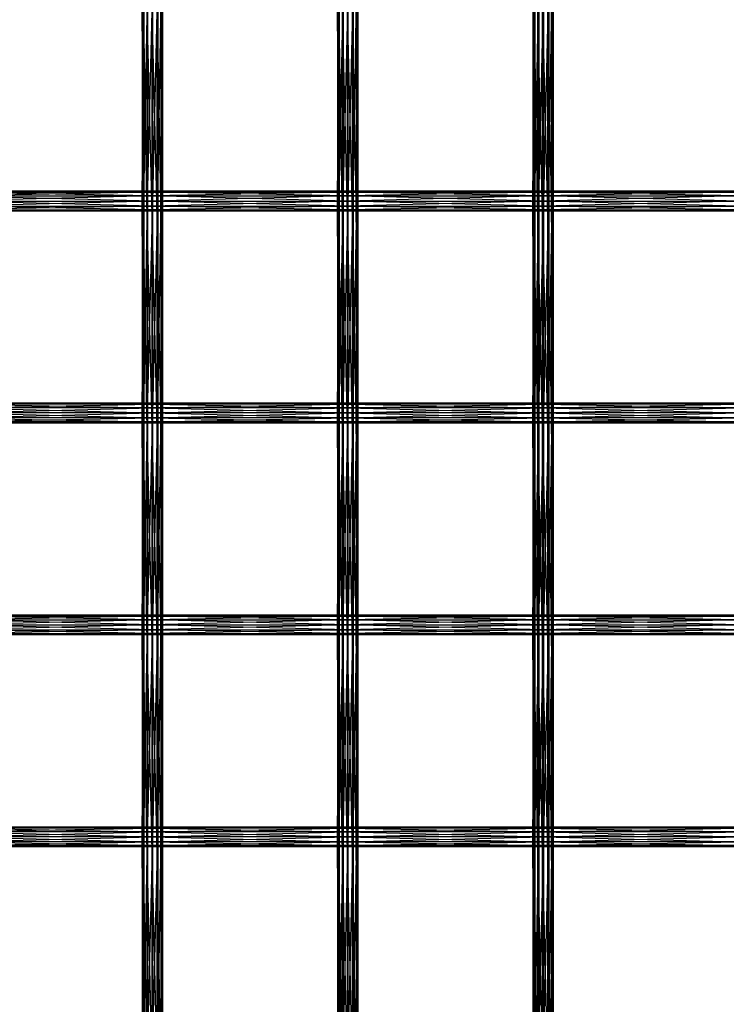
# Model space of a CAD drawing. Units: millimetres. Extents: x -298 to 2507, y -1378 to 2396.
# Drawn here: x 812 to 987, y 733 to 977 of the extents above; entities that cross this region are included whole.
import ezdxf

# ---------------------------------------------------------------- set-up
doc = ezdxf.new("R2010")
doc.units = ezdxf.units.MM
doc.header["$MEASUREMENT"] = 0

# ---------------------------------------------------------------- blocks, each defined once
blk = doc.blocks.new('New Object 1(27)')
at = {"linetype": 'Continuous'}
for p, q in [((-254.72, 551.16), (-254.72, 498.66)), ((-254.72, 498.66), (-254.33, 551.16)), ((-254.45, 498.66), (-254.72, 551.16)), ((-254.45, 551.16), (-254.45, 498.66)), ((-253.58, 498.66), (-254.45, 551.16)), ((-254.33, 551.16), (-254.33, 498.66)), ((-254.33, 498.66), (-253.37, 551.16)), ((-253.58, 551.16), (-253.58, 498.66)), ((-252.35, 498.66), (-253.58, 551.16)), ((-253.37, 551.16), (-253.37, 498.66)), ((-253.37, 498.66), (-252.1, 551.16)), ((-252.35, 551.16), (-252.35, 498.66)), ((-251.09, 498.66), (-252.35, 551.16)), ((-252.1, 498.66), (-252.1, 551.16)), ((-252.1, 498.66), (-250.87, 551.16)), ((-251.09, 551.16), (-251.09, 498.66)), ((-250.13, 498.66), (-251.09, 551.16)), ((-250.87, 551.16), (-250.87, 498.66)), ((-250.87, 498.66), (-250, 551.16)), ((-250.13, 551.16), (-250.13, 498.66)), ((-249.73, 498.66), (-250.13, 551.16)), ((-250, 551.16), (-250, 498.66)), ((-250, 498.66), (-249.73, 551.16)), ((-249.73, 551.16), (-249.73, 498.66)), ((-206.34, 551.16), (-206.34, 498.66)), ((-206.34, 498.66), (-205.92, 551.16)), ((-206.08, 498.66), (-206.34, 551.16)), ((-206.08, 551.16), (-206.08, 498.66)), ((-205.23, 498.66), (-206.08, 551.16)), ((-205.92, 551.16), (-205.92, 498.66)), ((-205.92, 498.66), (-204.95, 551.16)), ((-205.23, 551.16), (-205.23, 498.66)), ((-204, 498.66), (-205.23, 551.16)), ((-204.95, 551.16), (-204.95, 498.66)), ((-204.95, 498.66), (-203.69, 551.16)), ((-204, 551.16), (-204, 498.66)), ((-202.73, 498.66), (-204, 551.16)), ((-203.69, 498.66), (-203.69, 551.16)), ((-203.69, 498.66), (-202.46, 551.16)), ((-202.73, 551.16), (-202.73, 498.66)), ((-201.76, 498.66), (-202.73, 551.16)), ((-202.46, 551.16), (-202.46, 498.66)), ((-202.46, 498.66), (-201.6, 551.16)), ((-201.76, 551.16), (-201.76, 498.66)), ((-201.35, 498.66), (-201.76, 551.16)), ((-201.6, 551.16), (-201.6, 498.66)), ((-201.6, 498.66), (-201.35, 551.16)), ((-201.35, 551.16), (-201.35, 498.66)), ((-157.95, 551.16), (-157.95, 498.66)), ((-157.95, 498.66), (-157.52, 551.16)), ((-157.71, 498.66), (-157.95, 551.16)), ((-157.71, 551.16), (-157.71, 498.66)), ((-156.87, 498.66), (-157.71, 551.16)), ((-157.52, 551.16), (-157.52, 498.66)), ((-157.52, 498.66), (-156.54, 551.16)), ((-156.87, 551.16), (-156.87, 498.66)), ((-155.65, 498.66), (-156.87, 551.16)), ((-156.54, 551.16), (-156.54, 498.66)), ((-156.54, 498.66), (-155.27, 551.16)), ((-155.65, 551.16), (-155.65, 498.66)), ((-154.37, 498.66), (-155.65, 551.16)), ((-155.27, 498.66), (-155.27, 551.16)), ((-155.27, 498.66), (-154.05, 551.16)), ((-154.37, 551.16), (-154.37, 498.66)), ((-153.39, 498.66), (-154.37, 551.16)), ((-154.05, 551.16), (-154.05, 498.66)), ((-154.05, 498.66), (-153.21, 551.16)), ((-153.39, 551.16), (-153.39, 498.66)), ((-152.97, 498.66), (-153.39, 551.16)), ((-153.21, 551.16), (-153.21, 498.66)), ((-153.21, 498.66), (-152.97, 551.16)), ((-152.97, 551.16), (-152.97, 498.66)), ((-300.61, 501.16), (-252.23, 501.16)), ((-252.23, 501.16), (-300.61, 500.83)), ((-252.23, 500.83), (-300.61, 501.16)), ((-300.61, 500.83), (-252.23, 500.83)), ((-252.23, 500.83), (-300.61, 499.91)), ((-252.23, 499.91), (-300.61, 500.83)), ((-252.23, 501.16), (-252.23, 500.83)), ((-252.23, 501.16), (-203.84, 501.16)), ((-203.84, 501.16), (-252.23, 500.83)), ((-203.84, 500.83), (-252.23, 501.16)), ((-252.23, 500.83), (-252.23, 499.91)), ((-252.23, 500.83), (-203.84, 500.83)), ((-203.84, 500.83), (-252.23, 499.91)), ((-203.84, 499.91), (-252.23, 500.83)), ((-203.84, 501.16), (-203.84, 500.83)), ((-203.84, 501.16), (-155.46, 501.16)), ((-155.46, 501.16), (-203.84, 500.83)), ((-155.46, 500.83), (-203.84, 501.16)), ((-203.84, 500.83), (-203.84, 499.91)), ((-203.84, 500.83), (-155.46, 500.83)), ((-155.46, 500.83), (-203.84, 499.91)), ((-155.46, 499.91), (-203.84, 500.83)), ((-155.46, 501.16), (-155.46, 500.83)), ((-155.46, 501.16), (-107.07, 501.16)), ((-107.07, 501.16), (-155.46, 500.83)), ((-107.07, 500.83), (-155.46, 501.16)), ((-155.46, 500.83), (-155.46, 499.91)), ((-155.46, 500.83), (-107.07, 500.83)), ((-107.07, 500.83), (-155.46, 499.91)), ((-107.07, 499.91), (-155.46, 500.83)), ((-300.61, 499.91), (-252.23, 499.91)), ((-252.23, 499.91), (-300.61, 498.66)), ((-252.23, 498.66), (-300.61, 499.91)), ((-300.61, 498.66), (-252.23, 498.66)), ((-252.23, 498.66), (-300.61, 497.41)), ((-252.23, 497.41), (-300.61, 498.66)), ((-254.72, 498.66), (-254.33, 498.66)), ((-254.45, 498.66), (-254.72, 498.66)), ((-254.72, 498.66), (-254.72, 446.16)), ((-254.72, 446.16), (-254.33, 498.66)), ((-254.45, 446.16), (-254.72, 498.66)), ((-253.58, 498.66), (-254.45, 498.66)), ((-254.45, 498.66), (-254.45, 446.16)), ((-253.58, 446.16), (-254.45, 498.66)), ((-254.33, 498.66), (-253.37, 498.66)), ((-254.33, 498.66), (-254.33, 446.16)), ((-254.33, 446.16), (-253.37, 498.66)), ((-252.35, 498.66), (-253.58, 498.66)), ((-253.58, 498.66), (-253.58, 446.16)), ((-252.35, 446.16), (-253.58, 498.66)), ((-253.37, 498.66), (-252.1, 498.66)), ((-253.37, 498.66), (-253.37, 446.16)), ((-253.37, 446.16), (-252.1, 498.66)), ((-251.09, 498.66), (-252.35, 498.66)), ((-252.35, 498.66), (-252.35, 446.16)), ((-251.09, 446.16), (-252.35, 498.66)), ((-252.23, 499.91), (-252.23, 498.66)), ((-252.23, 499.91), (-203.84, 499.91)), ((-203.84, 499.91), (-252.23, 498.66)), ((-203.84, 498.66), (-252.23, 499.91)), ((-252.23, 498.66), (-252.23, 497.41)), ((-252.23, 498.66), (-203.84, 498.66)), ((-203.84, 498.66), (-252.23, 497.41)), ((-203.84, 497.41), (-252.23, 498.66)), ((-252.1, 498.66), (-250.87, 498.66)), ((-252.1, 446.16), (-252.1, 498.66)), ((-252.1, 446.16), (-250.87, 498.66)), ((-250.13, 498.66), (-251.09, 498.66)), ((-251.09, 498.66), (-251.09, 446.16)), ((-250.13, 446.16), (-251.09, 498.66)), ((-250.87, 498.66), (-250, 498.66)), ((-250.87, 498.66), (-250.87, 446.16)), ((-250.87, 446.16), (-250, 498.66)), ((-249.73, 498.66), (-250.13, 498.66)), ((-250.13, 498.66), (-250.13, 446.16)), ((-249.73, 446.16), (-250.13, 498.66)), ((-250, 498.66), (-249.73, 498.66)), ((-250, 498.66), (-250, 446.16)), ((-250, 446.16), (-249.73, 498.66)), ((-249.73, 498.66), (-249.73, 446.16)), ((-206.34, 498.66), (-205.92, 498.66)), ((-206.08, 498.66), (-206.34, 498.66)), ((-206.34, 498.66), (-206.34, 446.16)), ((-206.34, 446.16), (-205.92, 498.66)), ((-206.08, 446.16), (-206.34, 498.66)), ((-205.23, 498.66), (-206.08, 498.66)), ((-206.08, 498.66), (-206.08, 446.16)), ((-205.23, 446.16), (-206.08, 498.66)), ((-205.92, 498.66), (-204.95, 498.66)), ((-205.92, 498.66), (-205.92, 446.16)), ((-205.92, 446.16), (-204.95, 498.66)), ((-204, 498.66), (-205.23, 498.66)), ((-205.23, 498.66), (-205.23, 446.16)), ((-204, 446.16), (-205.23, 498.66)), ((-204.95, 498.66), (-203.69, 498.66)), ((-204.95, 498.66), (-204.95, 446.16)), ((-204.95, 446.16), (-203.69, 498.66)), ((-202.73, 498.66), (-204, 498.66)), ((-204, 498.66), (-204, 446.16)), ((-202.73, 446.16), (-204, 498.66)), ((-203.84, 499.91), (-203.84, 498.66)), ((-203.84, 499.91), (-155.46, 499.91)), ((-155.46, 499.91), (-203.84, 498.66)), ((-155.46, 498.66), (-203.84, 499.91)), ((-203.84, 498.66), (-203.84, 497.41)), ((-203.84, 498.66), (-155.46, 498.66)), ((-155.46, 498.66), (-203.84, 497.41)), ((-155.46, 497.41), (-203.84, 498.66)), ((-203.69, 498.66), (-202.46, 498.66)), ((-203.69, 446.16), (-203.69, 498.66)), ((-203.69, 446.16), (-202.46, 498.66)), ((-201.76, 498.66), (-202.73, 498.66)), ((-202.73, 498.66), (-202.73, 446.16)), ((-201.76, 446.16), (-202.73, 498.66)), ((-202.46, 498.66), (-201.6, 498.66)), ((-202.46, 498.66), (-202.46, 446.16)), ((-202.46, 446.16), (-201.6, 498.66)), ((-201.35, 498.66), (-201.76, 498.66)), ((-201.76, 498.66), (-201.76, 446.16)), ((-201.35, 446.16), (-201.76, 498.66)), ((-201.6, 498.66), (-201.35, 498.66)), ((-201.6, 498.66), (-201.6, 446.16)), ((-201.6, 446.16), (-201.35, 498.66)), ((-201.35, 498.66), (-201.35, 446.16)), ((-157.95, 498.66), (-157.52, 498.66)), ((-157.71, 498.66), (-157.95, 498.66)), ((-157.95, 498.66), (-157.95, 446.16)), ((-157.95, 446.16), (-157.52, 498.66)), ((-157.71, 446.16), (-157.95, 498.66)), ((-156.87, 498.66), (-157.71, 498.66)), ((-157.71, 498.66), (-157.71, 446.16)), ((-156.87, 446.16), (-157.71, 498.66)), ((-157.52, 498.66), (-156.54, 498.66)), ((-157.52, 498.66), (-157.52, 446.16)), ((-157.52, 446.16), (-156.54, 498.66)), ((-155.65, 498.66), (-156.87, 498.66)), ((-156.87, 498.66), (-156.87, 446.16)), ((-155.65, 446.16), (-156.87, 498.66)), ((-156.54, 498.66), (-155.27, 498.66)), ((-156.54, 498.66), (-156.54, 446.16)), ((-156.54, 446.16), (-155.27, 498.66)), ((-154.37, 498.66), (-155.65, 498.66)), ((-155.65, 498.66), (-155.65, 446.16)), ((-154.37, 446.16), (-155.65, 498.66)), ((-155.46, 499.91), (-155.46, 498.66)), ((-155.46, 499.91), (-107.07, 499.91)), ((-107.07, 499.91), (-155.46, 498.66)), ((-107.07, 498.66), (-155.46, 499.91)), ((-155.46, 498.66), (-155.46, 497.41)), ((-155.46, 498.66), (-107.07, 498.66)), ((-107.07, 498.66), (-155.46, 497.41)), ((-107.07, 497.41), (-155.46, 498.66)), ((-155.27, 498.66), (-154.05, 498.66)), ((-155.27, 446.16), (-155.27, 498.66)), ((-155.27, 446.16), (-154.05, 498.66)), ((-153.39, 498.66), (-154.37, 498.66)), ((-154.37, 498.66), (-154.37, 446.16)), ((-153.39, 446.16), (-154.37, 498.66)), ((-154.05, 498.66), (-153.21, 498.66)), ((-154.05, 498.66), (-154.05, 446.16)), ((-154.05, 446.16), (-153.21, 498.66)), ((-152.97, 498.66), (-153.39, 498.66)), ((-153.39, 498.66), (-153.39, 446.16)), ((-152.97, 446.16), (-153.39, 498.66)), ((-153.21, 498.66), (-152.97, 498.66)), ((-153.21, 498.66), (-153.21, 446.16)), ((-153.21, 446.16), (-152.97, 498.66)), ((-152.97, 498.66), (-152.97, 446.16)), ((-300.61, 497.41), (-252.23, 497.41)), ((-252.23, 497.41), (-300.61, 496.5)), ((-252.23, 496.5), (-300.61, 497.41)), ((-300.61, 496.5), (-252.23, 496.5)), ((-252.23, 496.5), (-300.61, 496.16)), ((-252.23, 496.16), (-300.61, 496.5)), ((-252.23, 496.16), (-300.61, 496.16)), ((-252.23, 497.41), (-252.23, 496.5)), ((-252.23, 497.41), (-203.84, 497.41)), ((-203.84, 497.41), (-252.23, 496.5)), ((-203.84, 496.5), (-252.23, 497.41)), ((-252.23, 496.5), (-252.23, 496.16)), ((-252.23, 496.5), (-203.84, 496.5)), ((-203.84, 496.5), (-252.23, 496.16)), ((-203.84, 496.16), (-252.23, 496.5)), ((-203.84, 496.16), (-252.23, 496.16)), ((-203.84, 497.41), (-203.84, 496.5)), ((-203.84, 497.41), (-155.46, 497.41)), ((-155.46, 497.41), (-203.84, 496.5)), ((-155.46, 496.5), (-203.84, 497.41)), ((-203.84, 496.5), (-203.84, 496.16)), ((-203.84, 496.5), (-155.46, 496.5)), ((-155.46, 496.5), (-203.84, 496.16)), ((-155.46, 496.16), (-203.84, 496.5)), ((-155.46, 496.16), (-203.84, 496.16)), ((-155.46, 497.41), (-155.46, 496.5)), ((-155.46, 497.41), (-107.07, 497.41)), ((-107.07, 497.41), (-155.46, 496.5)), ((-107.07, 496.5), (-155.46, 497.41)), ((-155.46, 496.5), (-155.46, 496.16)), ((-155.46, 496.5), (-107.07, 496.5)), ((-107.07, 496.5), (-155.46, 496.16)), ((-107.07, 496.16), (-155.46, 496.5)), ((-107.07, 496.16), (-155.46, 496.16)), ((-300.61, 448.32), (-252.23, 448.66)), ((-300.61, 448.66), (-252.23, 448.66)), ((-300.61, 448.66), (-252.23, 448.32)), ((-252.23, 448.32), (-300.61, 448.32)), ((-300.61, 447.41), (-252.23, 448.32)), ((-300.61, 448.32), (-252.23, 447.41)), ((-252.23, 447.41), (-300.61, 447.41)), ((-300.61, 446.16), (-252.23, 447.41)), ((-300.61, 447.41), (-252.23, 446.16)), ((-252.23, 448.32), (-203.84, 448.66)), ((-252.23, 448.32), (-252.23, 448.66)), ((-252.23, 448.66), (-203.84, 448.66)), ((-252.23, 448.66), (-203.84, 448.32)), ((-203.84, 448.32), (-252.23, 448.32)), ((-252.23, 447.41), (-203.84, 448.32)), ((-252.23, 447.41), (-252.23, 448.32)), ((-252.23, 448.32), (-203.84, 447.41)), ((-203.84, 447.41), (-252.23, 447.41)), ((-252.23, 446.16), (-203.84, 447.41)), ((-252.23, 446.16), (-252.23, 447.41)), ((-252.23, 447.41), (-203.84, 446.16)), ((-203.84, 448.32), (-155.46, 448.66)), ((-203.84, 448.32), (-203.84, 448.66)), ((-203.84, 448.66), (-155.46, 448.66)), ((-203.84, 448.66), (-155.46, 448.32)), ((-155.46, 448.32), (-203.84, 448.32)), ((-203.84, 447.41), (-155.46, 448.32)), ((-203.84, 447.41), (-203.84, 448.32)), ((-203.84, 448.32), (-155.46, 447.41)), ((-155.46, 447.41), (-203.84, 447.41)), ((-203.84, 446.16), (-155.46, 447.41)), ((-203.84, 446.16), (-203.84, 447.41)), ((-203.84, 447.41), (-155.46, 446.16)), ((-155.46, 448.32), (-107.07, 448.66)), ((-155.46, 448.32), (-155.46, 448.66)), ((-155.46, 448.66), (-107.07, 448.66)), ((-155.46, 448.66), (-107.07, 448.32)), ((-107.07, 448.32), (-155.46, 448.32)), ((-155.46, 447.41), (-107.07, 448.32)), ((-155.46, 447.41), (-155.46, 448.32)), ((-155.46, 448.32), (-107.07, 447.41)), ((-107.07, 447.41), (-155.46, 447.41)), ((-155.46, 446.16), (-107.07, 447.41)), ((-155.46, 446.16), (-155.46, 447.41)), ((-155.46, 447.41), (-107.07, 446.16)), ((-252.23, 446.16), (-300.61, 446.16)), ((-300.61, 444.91), (-252.23, 446.16)), ((-300.61, 446.16), (-252.23, 444.91)), ((-252.23, 444.91), (-300.61, 444.91)), ((-300.61, 443.99), (-252.23, 444.91)), ((-300.61, 444.91), (-252.23, 443.99)), ((-252.23, 443.99), (-300.61, 443.99)), ((-300.61, 443.66), (-252.23, 443.99)), ((-300.61, 443.99), (-252.23, 443.66)), ((-254.72, 446.16), (-254.33, 446.16)), ((-254.45, 446.16), (-254.72, 446.16)), ((-254.72, 446.16), (-254.72, 393.66)), ((-254.72, 393.66), (-254.33, 446.16)), ((-254.45, 393.66), (-254.72, 446.16)), ((-253.58, 446.16), (-254.45, 446.16)), ((-254.45, 446.16), (-254.45, 393.66)), ((-253.58, 393.66), (-254.45, 446.16)), ((-254.33, 446.16), (-253.37, 446.16)), ((-254.33, 446.16), (-254.33, 393.66)), ((-254.33, 393.66), (-253.37, 446.16)), ((-252.35, 446.16), (-253.58, 446.16)), ((-253.58, 446.16), (-253.58, 393.66)), ((-252.35, 393.66), (-253.58, 446.16)), ((-253.37, 446.16), (-252.1, 446.16)), ((-253.37, 446.16), (-253.37, 393.66)), ((-253.37, 393.66), (-252.1, 446.16)), ((-251.09, 446.16), (-252.35, 446.16)), ((-252.35, 446.16), (-252.35, 393.66)), ((-251.09, 393.66), (-252.35, 446.16)), ((-203.84, 446.16), (-252.23, 446.16)), ((-252.23, 444.91), (-203.84, 446.16)), ((-252.23, 444.91), (-252.23, 446.16)), ((-252.23, 446.16), (-203.84, 444.91)), ((-203.84, 444.91), (-252.23, 444.91)), ((-252.23, 443.99), (-203.84, 444.91)), ((-252.23, 443.99), (-252.23, 444.91)), ((-252.23, 444.91), (-203.84, 443.99)), ((-203.84, 443.99), (-252.23, 443.99)), ((-252.23, 443.66), (-203.84, 443.99)), ((-252.23, 443.66), (-252.23, 443.99)), ((-252.23, 443.99), (-203.84, 443.66)), ((-252.1, 446.16), (-250.87, 446.16)), ((-252.1, 393.66), (-252.1, 446.16)), ((-252.1, 393.66), (-250.87, 446.16)), ((-250.13, 446.16), (-251.09, 446.16)), ((-251.09, 446.16), (-251.09, 393.66)), ((-250.13, 393.66), (-251.09, 446.16)), ((-250.87, 446.16), (-250, 446.16)), ((-250.87, 446.16), (-250.87, 393.66)), ((-250.87, 393.66), (-250, 446.16)), ((-249.73, 446.16), (-250.13, 446.16)), ((-250.13, 446.16), (-250.13, 393.66)), ((-249.73, 393.66), (-250.13, 446.16)), ((-250, 446.16), (-249.73, 446.16)), ((-250, 446.16), (-250, 393.66)), ((-250, 393.66), (-249.73, 446.16)), ((-249.73, 446.16), (-249.73, 393.66)), ((-206.34, 446.16), (-205.92, 446.16)), ((-206.08, 446.16), (-206.34, 446.16)), ((-206.34, 446.16), (-206.34, 393.66)), ((-206.34, 393.66), (-205.92, 446.16)), ((-206.08, 393.66), (-206.34, 446.16)), ((-205.23, 446.16), (-206.08, 446.16)), ((-206.08, 446.16), (-206.08, 393.66)), ((-205.23, 393.66), (-206.08, 446.16)), ((-205.92, 446.16), (-204.95, 446.16)), ((-205.92, 446.16), (-205.92, 393.66)), ((-205.92, 393.66), (-204.95, 446.16)), ((-204, 446.16), (-205.23, 446.16)), ((-205.23, 446.16), (-205.23, 393.66)), ((-204, 393.66), (-205.23, 446.16)), ((-204.95, 446.16), (-203.69, 446.16)), ((-204.95, 446.16), (-204.95, 393.66)), ((-204.95, 393.66), (-203.69, 446.16)), ((-202.73, 446.16), (-204, 446.16)), ((-204, 446.16), (-204, 393.66)), ((-202.73, 393.66), (-204, 446.16)), ((-155.46, 446.16), (-203.84, 446.16)), ((-203.84, 444.91), (-155.46, 446.16)), ((-203.84, 444.91), (-203.84, 446.16)), ((-203.84, 446.16), (-155.46, 444.91)), ((-155.46, 444.91), (-203.84, 444.91)), ((-203.84, 443.99), (-155.46, 444.91)), ((-203.84, 443.99), (-203.84, 444.91)), ((-203.84, 444.91), (-155.46, 443.99)), ((-155.46, 443.99), (-203.84, 443.99)), ((-203.84, 443.66), (-155.46, 443.99)), ((-203.84, 443.66), (-203.84, 443.99)), ((-203.84, 443.99), (-155.46, 443.66)), ((-203.69, 446.16), (-202.46, 446.16)), ((-203.69, 393.66), (-203.69, 446.16)), ((-203.69, 393.66), (-202.46, 446.16)), ((-201.76, 446.16), (-202.73, 446.16)), ((-202.73, 446.16), (-202.73, 393.66)), ((-201.76, 393.66), (-202.73, 446.16)), ((-202.46, 446.16), (-201.6, 446.16)), ((-202.46, 446.16), (-202.46, 393.66)), ((-202.46, 393.66), (-201.6, 446.16)), ((-201.35, 446.16), (-201.76, 446.16)), ((-201.76, 446.16), (-201.76, 393.66)), ((-201.35, 393.66), (-201.76, 446.16)), ((-201.6, 446.16), (-201.35, 446.16)), ((-201.6, 446.16), (-201.6, 393.66)), ((-201.6, 393.66), (-201.35, 446.16)), ((-201.35, 446.16), (-201.35, 393.66)), ((-157.95, 446.16), (-157.52, 446.16)), ((-157.71, 446.16), (-157.95, 446.16)), ((-157.95, 446.16), (-157.95, 393.66)), ((-157.95, 393.66), (-157.52, 446.16)), ((-157.71, 393.66), (-157.95, 446.16)), ((-156.87, 446.16), (-157.71, 446.16)), ((-157.71, 446.16), (-157.71, 393.66)), ((-156.87, 393.66), (-157.71, 446.16)), ((-157.52, 446.16), (-156.54, 446.16)), ((-157.52, 446.16), (-157.52, 393.66)), ((-157.52, 393.66), (-156.54, 446.16)), ((-155.65, 446.16), (-156.87, 446.16)), ((-156.87, 446.16), (-156.87, 393.66)), ((-155.65, 393.66), (-156.87, 446.16)), ((-156.54, 446.16), (-155.27, 446.16)), ((-156.54, 446.16), (-156.54, 393.66)), ((-156.54, 393.66), (-155.27, 446.16)), ((-154.37, 446.16), (-155.65, 446.16)), ((-155.65, 446.16), (-155.65, 393.66)), ((-154.37, 393.66), (-155.65, 446.16)), ((-107.07, 446.16), (-155.46, 446.16)), ((-155.46, 444.91), (-107.07, 446.16)), ((-155.46, 444.91), (-155.46, 446.16)), ((-155.46, 446.16), (-107.07, 444.91)), ((-107.07, 444.91), (-155.46, 444.91)), ((-155.46, 443.99), (-107.07, 444.91)), ((-155.46, 443.99), (-155.46, 444.91)), ((-155.46, 444.91), (-107.07, 443.99)), ((-107.07, 443.99), (-155.46, 443.99)), ((-155.46, 443.66), (-107.07, 443.99)), ((-155.46, 443.66), (-155.46, 443.99)), ((-155.46, 443.99), (-107.07, 443.66)), ((-155.27, 446.16), (-154.05, 446.16)), ((-155.27, 393.66), (-155.27, 446.16)), ((-155.27, 393.66), (-154.05, 446.16)), ((-153.39, 446.16), (-154.37, 446.16)), ((-154.37, 446.16), (-154.37, 393.66)), ((-153.39, 393.66), (-154.37, 446.16)), ((-154.05, 446.16), (-153.21, 446.16)), ((-154.05, 446.16), (-154.05, 393.66)), ((-154.05, 393.66), (-153.21, 446.16)), ((-152.97, 446.16), (-153.39, 446.16)), ((-153.39, 446.16), (-153.39, 393.66)), ((-152.97, 393.66), (-153.39, 446.16)), ((-153.21, 446.16), (-152.97, 446.16)), ((-153.21, 446.16), (-153.21, 393.66)), ((-153.21, 393.66), (-152.97, 446.16)), ((-152.97, 446.16), (-152.97, 393.66)), ((-252.23, 443.66), (-300.61, 443.66)), ((-203.84, 443.66), (-252.23, 443.66)), ((-155.46, 443.66), (-203.84, 443.66)), ((-107.07, 443.66), (-155.46, 443.66)), ((-300.61, 396.16), (-252.23, 396.16)), ((-252.23, 396.16), (-300.61, 395.82)), ((-252.23, 395.82), (-300.61, 396.16)), ((-300.61, 395.82), (-252.23, 395.82)), ((-252.23, 395.82), (-300.61, 394.91)), ((-252.23, 394.91), (-300.61, 395.82)), ((-252.23, 396.16), (-252.23, 395.82)), ((-252.23, 396.16), (-203.84, 396.16)), ((-203.84, 396.16), (-252.23, 395.82)), ((-203.84, 395.82), (-252.23, 396.16)), ((-252.23, 395.82), (-252.23, 394.91)), ((-252.23, 395.82), (-203.84, 395.82)), ((-203.84, 395.82), (-252.23, 394.91)), ((-203.84, 394.91), (-252.23, 395.82)), ((-203.84, 396.16), (-203.84, 395.82)), ((-203.84, 396.16), (-155.46, 396.16)), ((-155.46, 396.16), (-203.84, 395.82)), ((-155.46, 395.82), (-203.84, 396.16)), ((-203.84, 395.82), (-203.84, 394.91)), ((-203.84, 395.82), (-155.46, 395.82)), ((-155.46, 395.82), (-203.84, 394.91)), ((-155.46, 394.91), (-203.84, 395.82)), ((-155.46, 396.16), (-155.46, 395.82)), ((-155.46, 396.16), (-107.07, 396.16)), ((-107.07, 396.16), (-155.46, 395.82)), ((-107.07, 395.82), (-155.46, 396.16)), ((-155.46, 395.82), (-155.46, 394.91)), ((-155.46, 395.82), (-107.07, 395.82)), ((-107.07, 395.82), (-155.46, 394.91)), ((-107.07, 394.91), (-155.46, 395.82)), ((-300.61, 394.91), (-252.23, 394.91)), ((-252.23, 394.91), (-300.61, 393.66)), ((-252.23, 393.66), (-300.61, 394.91)), ((-300.61, 393.66), (-252.23, 393.66)), ((-252.23, 393.66), (-300.61, 392.41)), ((-252.23, 392.41), (-300.61, 393.66)), ((-254.72, 393.66), (-254.33, 393.66)), ((-254.45, 393.66), (-254.72, 393.66)), ((-254.72, 393.66), (-254.72, 341.16)), ((-254.72, 341.16), (-254.33, 393.66)), ((-254.45, 341.16), (-254.72, 393.66)), ((-253.58, 393.66), (-254.45, 393.66)), ((-254.45, 393.66), (-254.45, 341.16)), ((-253.58, 341.16), (-254.45, 393.66)), ((-254.33, 393.66), (-253.37, 393.66)), ((-254.33, 393.66), (-254.33, 341.16)), ((-254.33, 341.16), (-253.37, 393.66)), ((-252.35, 393.66), (-253.58, 393.66)), ((-253.58, 393.66), (-253.58, 341.16)), ((-252.35, 341.16), (-253.58, 393.66)), ((-253.37, 393.66), (-252.1, 393.66)), ((-253.37, 393.66), (-253.37, 341.16)), ((-253.37, 341.16), (-252.1, 393.66)), ((-251.09, 393.66), (-252.35, 393.66)), ((-252.35, 393.66), (-252.35, 341.16)), ((-251.09, 341.16), (-252.35, 393.66)), ((-252.23, 394.91), (-252.23, 393.66)), ((-252.23, 394.91), (-203.84, 394.91)), ((-203.84, 394.91), (-252.23, 393.66)), ((-203.84, 393.66), (-252.23, 394.91)), ((-252.23, 393.66), (-252.23, 392.41)), ((-252.23, 393.66), (-203.84, 393.66)), ((-203.84, 393.66), (-252.23, 392.41)), ((-203.84, 392.41), (-252.23, 393.66)), ((-252.1, 393.66), (-250.87, 393.66)), ((-252.1, 341.16), (-252.1, 393.66)), ((-252.1, 341.16), (-250.87, 393.66)), ((-250.13, 393.66), (-251.09, 393.66)), ((-251.09, 393.66), (-251.09, 341.16)), ((-250.13, 341.16), (-251.09, 393.66)), ((-250.87, 393.66), (-250, 393.66)), ((-250.87, 393.66), (-250.87, 341.16)), ((-250.87, 341.16), (-250, 393.66)), ((-249.73, 393.66), (-250.13, 393.66)), ((-250.13, 393.66), (-250.13, 341.16)), ((-249.73, 341.16), (-250.13, 393.66)), ((-250, 393.66), (-249.73, 393.66)), ((-250, 393.66), (-250, 341.16)), ((-250, 341.16), (-249.73, 393.66)), ((-249.73, 393.66), (-249.73, 341.16)), ((-206.34, 393.66), (-205.92, 393.66)), ((-206.08, 393.66), (-206.34, 393.66)), ((-206.34, 393.66), (-206.34, 341.16)), ((-206.34, 341.16), (-205.92, 393.66)), ((-206.08, 341.16), (-206.34, 393.66)), ((-205.23, 393.66), (-206.08, 393.66)), ((-206.08, 393.66), (-206.08, 341.16)), ((-205.23, 341.16), (-206.08, 393.66)), ((-205.92, 393.66), (-204.95, 393.66)), ((-205.92, 393.66), (-205.92, 341.16)), ((-205.92, 341.16), (-204.95, 393.66)), ((-204, 393.66), (-205.23, 393.66)), ((-205.23, 393.66), (-205.23, 341.16)), ((-204, 341.16), (-205.23, 393.66)), ((-204.95, 393.66), (-203.69, 393.66)), ((-204.95, 393.66), (-204.95, 341.16)), ((-204.95, 341.16), (-203.69, 393.66)), ((-202.73, 393.66), (-204, 393.66)), ((-204, 393.66), (-204, 341.16)), ((-202.73, 341.16), (-204, 393.66)), ((-203.84, 394.91), (-203.84, 393.66)), ((-203.84, 394.91), (-155.46, 394.91)), ((-155.46, 394.91), (-203.84, 393.66)), ((-155.46, 393.66), (-203.84, 394.91)), ((-203.84, 393.66), (-203.84, 392.41)), ((-203.84, 393.66), (-155.46, 393.66)), ((-155.46, 393.66), (-203.84, 392.41)), ((-155.46, 392.41), (-203.84, 393.66)), ((-203.69, 393.66), (-202.46, 393.66)), ((-203.69, 341.16), (-203.69, 393.66)), ((-203.69, 341.16), (-202.46, 393.66)), ((-201.76, 393.66), (-202.73, 393.66)), ((-202.73, 393.66), (-202.73, 341.16)), ((-201.76, 341.16), (-202.73, 393.66)), ((-202.46, 393.66), (-201.6, 393.66)), ((-202.46, 393.66), (-202.46, 341.16)), ((-202.46, 341.16), (-201.6, 393.66)), ((-201.35, 393.66), (-201.76, 393.66)), ((-201.76, 393.66), (-201.76, 341.16)), ((-201.35, 341.16), (-201.76, 393.66)), ((-201.6, 393.66), (-201.35, 393.66)), ((-201.6, 393.66), (-201.6, 341.16)), ((-201.6, 341.16), (-201.35, 393.66)), ((-201.35, 393.66), (-201.35, 341.16)), ((-157.95, 393.66), (-157.52, 393.66)), ((-157.71, 393.66), (-157.95, 393.66)), ((-157.95, 393.66), (-157.95, 341.16)), ((-157.95, 341.16), (-157.52, 393.66)), ((-157.71, 341.16), (-157.95, 393.66)), ((-156.87, 393.66), (-157.71, 393.66)), ((-157.71, 393.66), (-157.71, 341.16)), ((-156.87, 341.16), (-157.71, 393.66)), ((-157.52, 393.66), (-156.54, 393.66)), ((-157.52, 393.66), (-157.52, 341.16)), ((-157.52, 341.16), (-156.54, 393.66)), ((-155.65, 393.66), (-156.87, 393.66)), ((-156.87, 393.66), (-156.87, 341.16)), ((-155.65, 341.16), (-156.87, 393.66)), ((-156.54, 393.66), (-155.27, 393.66)), ((-156.54, 393.66), (-156.54, 341.16)), ((-156.54, 341.16), (-155.27, 393.66)), ((-154.37, 393.66), (-155.65, 393.66)), ((-155.65, 393.66), (-155.65, 341.16)), ((-154.37, 341.16), (-155.65, 393.66)), ((-155.46, 394.91), (-155.46, 393.66)), ((-155.46, 394.91), (-107.07, 394.91)), ((-107.07, 394.91), (-155.46, 393.66)), ((-107.07, 393.66), (-155.46, 394.91)), ((-155.46, 393.66), (-155.46, 392.41)), ((-155.46, 393.66), (-107.07, 393.66)), ((-107.07, 393.66), (-155.46, 392.41)), ((-107.07, 392.41), (-155.46, 393.66)), ((-155.27, 393.66), (-154.05, 393.66)), ((-155.27, 341.16), (-155.27, 393.66)), ((-155.27, 341.16), (-154.05, 393.66)), ((-153.39, 393.66), (-154.37, 393.66)), ((-154.37, 393.66), (-154.37, 341.16)), ((-153.39, 341.16), (-154.37, 393.66)), ((-154.05, 393.66), (-153.21, 393.66)), ((-154.05, 393.66), (-154.05, 341.16)), ((-154.05, 341.16), (-153.21, 393.66)), ((-152.97, 393.66), (-153.39, 393.66)), ((-153.39, 393.66), (-153.39, 341.16)), ((-152.97, 341.16), (-153.39, 393.66)), ((-153.21, 393.66), (-152.97, 393.66)), ((-153.21, 393.66), (-153.21, 341.16)), ((-153.21, 341.16), (-152.97, 393.66)), ((-152.97, 393.66), (-152.97, 341.16)), ((-300.61, 392.41), (-252.23, 392.41)), ((-252.23, 392.41), (-300.61, 391.49)), ((-252.23, 391.49), (-300.61, 392.41)), ((-300.61, 391.49), (-252.23, 391.49)), ((-252.23, 391.49), (-300.61, 391.16)), ((-252.23, 391.16), (-300.61, 391.49)), ((-252.23, 391.16), (-300.61, 391.16)), ((-252.23, 392.41), (-252.23, 391.49)), ((-252.23, 392.41), (-203.84, 392.41)), ((-203.84, 392.41), (-252.23, 391.49)), ((-203.84, 391.49), (-252.23, 392.41)), ((-252.23, 391.49), (-252.23, 391.16)), ((-252.23, 391.49), (-203.84, 391.49)), ((-203.84, 391.49), (-252.23, 391.16)), ((-203.84, 391.16), (-252.23, 391.49)), ((-203.84, 391.16), (-252.23, 391.16)), ((-203.84, 392.41), (-203.84, 391.49)), ((-203.84, 392.41), (-155.46, 392.41)), ((-155.46, 392.41), (-203.84, 391.49)), ((-155.46, 391.49), (-203.84, 392.41)), ((-203.84, 391.49), (-203.84, 391.16)), ((-203.84, 391.49), (-155.46, 391.49)), ((-155.46, 391.49), (-203.84, 391.16)), ((-155.46, 391.16), (-203.84, 391.49)), ((-155.46, 391.16), (-203.84, 391.16)), ((-155.46, 392.41), (-155.46, 391.49)), ((-155.46, 392.41), (-107.07, 392.41)), ((-107.07, 392.41), (-155.46, 391.49)), ((-107.07, 391.49), (-155.46, 392.41)), ((-155.46, 391.49), (-155.46, 391.16)), ((-155.46, 391.49), (-107.07, 391.49)), ((-107.07, 391.49), (-155.46, 391.16)), ((-107.07, 391.16), (-155.46, 391.49)), ((-107.07, 391.16), (-155.46, 391.16)), ((-300.61, 343.32), (-252.23, 343.66)), ((-300.61, 343.66), (-252.23, 343.66)), ((-300.61, 343.66), (-252.23, 343.32)), ((-252.23, 343.32), (-300.61, 343.32)), ((-300.61, 342.41), (-252.23, 343.32)), ((-300.61, 343.32), (-252.23, 342.41)), ((-252.23, 342.41), (-300.61, 342.41)), ((-300.61, 341.16), (-252.23, 342.41)), ((-300.61, 342.41), (-252.23, 341.16)), ((-252.23, 343.32), (-203.84, 343.66)), ((-252.23, 343.32), (-252.23, 343.66)), ((-252.23, 343.66), (-203.84, 343.66)), ((-252.23, 343.66), (-203.84, 343.32)), ((-203.84, 343.32), (-252.23, 343.32)), ((-252.23, 342.41), (-203.84, 343.32)), ((-252.23, 342.41), (-252.23, 343.32)), ((-252.23, 343.32), (-203.84, 342.41)), ((-203.84, 342.41), (-252.23, 342.41)), ((-252.23, 341.16), (-203.84, 342.41)), ((-252.23, 341.16), (-252.23, 342.41)), ((-252.23, 342.41), (-203.84, 341.16)), ((-203.84, 343.32), (-155.46, 343.66)), ((-203.84, 343.32), (-203.84, 343.66)), ((-203.84, 343.66), (-155.46, 343.66)), ((-203.84, 343.66), (-155.46, 343.32)), ((-155.46, 343.32), (-203.84, 343.32)), ((-203.84, 342.41), (-155.46, 343.32)), ((-203.84, 342.41), (-203.84, 343.32)), ((-203.84, 343.32), (-155.46, 342.41)), ((-155.46, 342.41), (-203.84, 342.41)), ((-203.84, 341.16), (-155.46, 342.41)), ((-203.84, 341.16), (-203.84, 342.41)), ((-203.84, 342.41), (-155.46, 341.16)), ((-155.46, 343.32), (-107.07, 343.66)), ((-155.46, 343.32), (-155.46, 343.66)), ((-155.46, 343.66), (-107.07, 343.66)), ((-155.46, 343.66), (-107.07, 343.32)), ((-107.07, 343.32), (-155.46, 343.32)), ((-155.46, 342.41), (-107.07, 343.32)), ((-155.46, 342.41), (-155.46, 343.32)), ((-155.46, 343.32), (-107.07, 342.41)), ((-107.07, 342.41), (-155.46, 342.41)), ((-155.46, 341.16), (-107.07, 342.41)), ((-155.46, 341.16), (-155.46, 342.41)), ((-155.46, 342.41), (-107.07, 341.16)), ((-252.23, 341.16), (-300.61, 341.16)), ((-300.61, 339.91), (-252.23, 341.16)), ((-300.61, 341.16), (-252.23, 339.91)), ((-252.23, 339.91), (-300.61, 339.91)), ((-300.61, 338.99), (-252.23, 339.91)), ((-300.61, 339.91), (-252.23, 338.99)), ((-254.72, 341.16), (-254.33, 341.16)), ((-254.45, 341.16), (-254.72, 341.16)), ((-254.72, 341.16), (-254.72, 288.65)), ((-254.72, 288.65), (-254.33, 341.16)), ((-254.45, 288.65), (-254.72, 341.16)), ((-253.58, 341.16), (-254.45, 341.16)), ((-254.45, 341.16), (-254.45, 288.65)), ((-253.58, 288.65), (-254.45, 341.16)), ((-254.33, 341.16), (-253.37, 341.16)), ((-254.33, 341.16), (-254.33, 288.65)), ((-254.33, 288.65), (-253.37, 341.16)), ((-252.35, 341.16), (-253.58, 341.16)), ((-253.58, 341.16), (-253.58, 288.65)), ((-252.35, 288.65), (-253.58, 341.16)), ((-253.37, 341.16), (-252.1, 341.16)), ((-253.37, 341.16), (-253.37, 288.65)), ((-253.37, 288.65), (-252.1, 341.16)), ((-251.09, 341.16), (-252.35, 341.16)), ((-252.35, 341.16), (-252.35, 288.65)), ((-251.09, 288.65), (-252.35, 341.16)), ((-203.84, 341.16), (-252.23, 341.16)), ((-252.23, 339.91), (-203.84, 341.16)), ((-252.23, 339.91), (-252.23, 341.16)), ((-252.23, 341.16), (-203.84, 339.91)), ((-203.84, 339.91), (-252.23, 339.91)), ((-252.23, 338.99), (-203.84, 339.91)), ((-252.23, 338.99), (-252.23, 339.91)), ((-252.23, 339.91), (-203.84, 338.99)), ((-252.1, 341.16), (-250.87, 341.16)), ((-252.1, 288.65), (-252.1, 341.16)), ((-252.1, 288.65), (-250.87, 341.16)), ((-250.13, 341.16), (-251.09, 341.16)), ((-251.09, 341.16), (-251.09, 288.65)), ((-250.13, 288.65), (-251.09, 341.16)), ((-250.87, 341.16), (-250, 341.16)), ((-250.87, 341.16), (-250.87, 288.65)), ((-250.87, 288.65), (-250, 341.16)), ((-249.73, 341.16), (-250.13, 341.16)), ((-250.13, 341.16), (-250.13, 288.65)), ((-249.73, 288.65), (-250.13, 341.16)), ((-250, 341.16), (-249.73, 341.16)), ((-250, 341.16), (-250, 288.65)), ((-250, 288.65), (-249.73, 341.16)), ((-249.73, 341.16), (-249.73, 288.65)), ((-206.34, 341.16), (-205.92, 341.16)), ((-206.08, 341.16), (-206.34, 341.16)), ((-206.34, 341.16), (-206.34, 288.65)), ((-206.34, 288.65), (-205.92, 341.16)), ((-206.08, 288.65), (-206.34, 341.16)), ((-205.23, 341.16), (-206.08, 341.16)), ((-206.08, 341.16), (-206.08, 288.65)), ((-205.23, 288.65), (-206.08, 341.16)), ((-205.92, 341.16), (-204.95, 341.16)), ((-205.92, 341.16), (-205.92, 288.65)), ((-205.92, 288.65), (-204.95, 341.16)), ((-204, 341.16), (-205.23, 341.16)), ((-205.23, 341.16), (-205.23, 288.65)), ((-204, 288.65), (-205.23, 341.16)), ((-204.95, 341.16), (-203.69, 341.16)), ((-204.95, 341.16), (-204.95, 288.65)), ((-204.95, 288.65), (-203.69, 341.16)), ((-202.73, 341.16), (-204, 341.16)), ((-204, 341.16), (-204, 288.65)), ((-202.73, 288.65), (-204, 341.16)), ((-155.46, 341.16), (-203.84, 341.16)), ((-203.84, 339.91), (-155.46, 341.16)), ((-203.84, 339.91), (-203.84, 341.16)), ((-203.84, 341.16), (-155.46, 339.91)), ((-155.46, 339.91), (-203.84, 339.91)), ((-203.84, 338.99), (-155.46, 339.91)), ((-203.84, 338.99), (-203.84, 339.91)), ((-203.84, 339.91), (-155.46, 338.99)), ((-203.69, 341.16), (-202.46, 341.16)), ((-203.69, 288.65), (-203.69, 341.16)), ((-203.69, 288.65), (-202.46, 341.16)), ((-201.76, 341.16), (-202.73, 341.16)), ((-202.73, 341.16), (-202.73, 288.65)), ((-201.76, 288.65), (-202.73, 341.16)), ((-202.46, 341.16), (-201.6, 341.16)), ((-202.46, 341.16), (-202.46, 288.65)), ((-202.46, 288.65), (-201.6, 341.16)), ((-201.35, 341.16), (-201.76, 341.16)), ((-201.76, 341.16), (-201.76, 288.65)), ((-201.35, 288.65), (-201.76, 341.16)), ((-201.6, 341.16), (-201.35, 341.16)), ((-201.6, 341.16), (-201.6, 288.65)), ((-201.6, 288.65), (-201.35, 341.16)), ((-201.35, 341.16), (-201.35, 288.65)), ((-157.95, 341.16), (-157.52, 341.16)), ((-157.71, 341.16), (-157.95, 341.16)), ((-157.95, 341.16), (-157.95, 288.65)), ((-157.95, 288.65), (-157.52, 341.16)), ((-157.71, 288.65), (-157.95, 341.16)), ((-156.87, 341.16), (-157.71, 341.16)), ((-157.71, 341.16), (-157.71, 288.65)), ((-156.87, 288.65), (-157.71, 341.16)), ((-157.52, 341.16), (-156.54, 341.16)), ((-157.52, 341.16), (-157.52, 288.65)), ((-157.52, 288.65), (-156.54, 341.16)), ((-155.65, 341.16), (-156.87, 341.16)), ((-156.87, 341.16), (-156.87, 288.65)), ((-155.65, 288.65), (-156.87, 341.16)), ((-156.54, 341.16), (-155.27, 341.16)), ((-156.54, 341.16), (-156.54, 288.65)), ((-156.54, 288.65), (-155.27, 341.16)), ((-154.37, 341.16), (-155.65, 341.16)), ((-155.65, 341.16), (-155.65, 288.65)), ((-154.37, 288.65), (-155.65, 341.16)), ((-107.07, 341.16), (-155.46, 341.16)), ((-155.46, 339.91), (-107.07, 341.16)), ((-155.46, 339.91), (-155.46, 341.16)), ((-155.46, 341.16), (-107.07, 339.91)), ((-107.07, 339.91), (-155.46, 339.91)), ((-155.46, 338.99), (-107.07, 339.91)), ((-155.46, 338.99), (-155.46, 339.91)), ((-155.46, 339.91), (-107.07, 338.99)), ((-155.27, 341.16), (-154.05, 341.16)), ((-155.27, 288.65), (-155.27, 341.16)), ((-155.27, 288.65), (-154.05, 341.16)), ((-153.39, 341.16), (-154.37, 341.16)), ((-154.37, 341.16), (-154.37, 288.65)), ((-153.39, 288.65), (-154.37, 341.16)), ((-154.05, 341.16), (-153.21, 341.16)), ((-154.05, 341.16), (-154.05, 288.65)), ((-154.05, 288.65), (-153.21, 341.16)), ((-152.97, 341.16), (-153.39, 341.16)), ((-153.39, 341.16), (-153.39, 288.65)), ((-152.97, 288.65), (-153.39, 341.16)), ((-153.21, 341.16), (-152.97, 341.16)), ((-153.21, 341.16), (-153.21, 288.65)), ((-153.21, 288.65), (-152.97, 341.16)), ((-152.97, 341.16), (-152.97, 288.65)), ((-252.23, 338.99), (-300.61, 338.99)), ((-300.61, 338.66), (-252.23, 338.99)), ((-300.61, 338.99), (-252.23, 338.66)), ((-252.23, 338.66), (-300.61, 338.66)), ((-203.84, 338.99), (-252.23, 338.99)), ((-252.23, 338.66), (-203.84, 338.99)), ((-252.23, 338.66), (-252.23, 338.99)), ((-252.23, 338.99), (-203.84, 338.66)), ((-203.84, 338.66), (-252.23, 338.66)), ((-155.46, 338.99), (-203.84, 338.99)), ((-203.84, 338.66), (-155.46, 338.99)), ((-203.84, 338.66), (-203.84, 338.99)), ((-203.84, 338.99), (-155.46, 338.66)), ((-155.46, 338.66), (-203.84, 338.66)), ((-107.07, 338.99), (-155.46, 338.99)), ((-155.46, 338.66), (-107.07, 338.99)), ((-155.46, 338.66), (-155.46, 338.99)), ((-155.46, 338.99), (-107.07, 338.66)), ((-107.07, 338.66), (-155.46, 338.66))]:
    blk.add_line(p, q, dxfattribs=at)

msp = doc.modelspace()

# ---------------------------------------------------------------- block references
at = {"linetype": 'Continuous', "zscale": 1000}
msp.add_blockref('New Object 1(27)', (1097.42, 433.01), dxfattribs=at)

doc.saveas('drawing.dxf')
